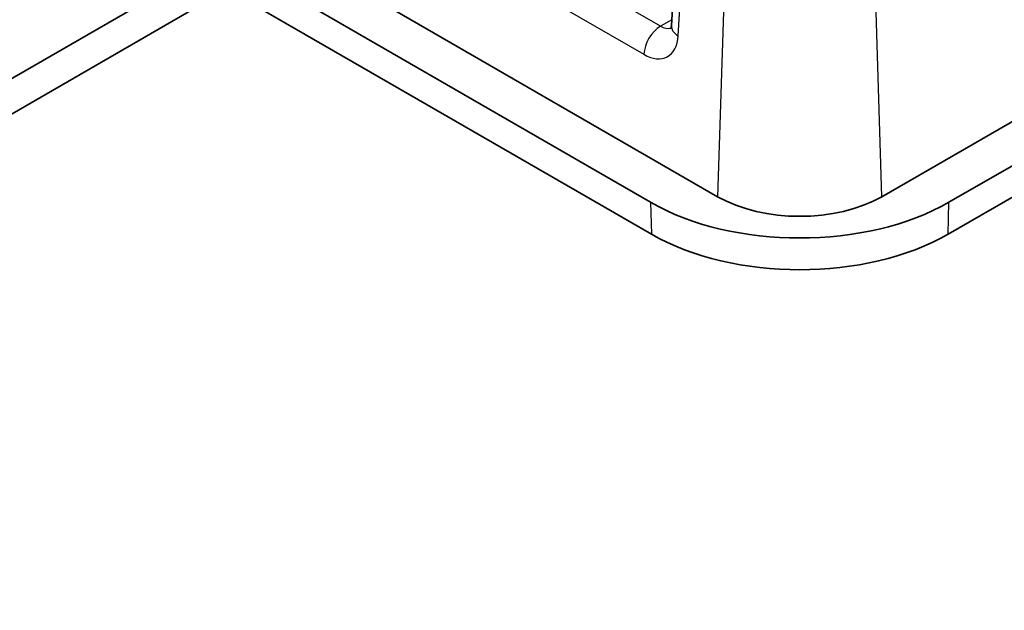
# Model space of a CAD drawing. Units: millimetres. Extents: x 0 to 1183, y 0 to 562.
# Drawn here: x 50 to 92, y 59 to 84 of the extents above; entities that cross this region are included whole.
import ezdxf

# ---------------------------------------------------------------- set-up
doc = ezdxf.new("R2010")
doc.units = ezdxf.units.MM
doc.layers.add('Visible (ISO)', color=7, linetype='Continuous', lineweight=35)
doc.layers.add('Visible Narrow (ISO)', color=7, linetype='Continuous', lineweight=25)

msp = doc.modelspace()

# ---------------------------------------------------------------- linework, layer by layer
at = {"layer": 'Visible (ISO)'}
for p, q in [((86.9846, 76.2163), (135.7507, 104.3714)), ((89.8486, 75.9776), (134.7499, 101.9014)), ((134.7079, 100.5376), (89.8066, 74.6138)), ((13.2164, 60.0822), (73.3205, 94.7833)), ((13.2164, 58.5811), (73.9705, 93.6575)), ((61.8731, 86.673), (79.9846, 76.2163)), ((78.1785, 86.3081), (78.0094, 83.5138)), ((60.2344, 85.7269), (77.1207, 75.9776)), ((77.1626, 74.6138), (59.0743, 85.0571))]:
    msp.add_line(p, q, dxfattribs=at)
for centre, major_axis, ratio, start_param, end_param in [((83.4846, 78.237), (-4.9497, 0), 0.5773517, 0.7853994, 2.3561932), ((83.4846, 79.6519), (-9, 0), 0.5773503, 0.7853982, 2.3561945), ((83.4846, 78.2638), (8.9406, 0), 0.5773503, 3.9269908, 5.4977871)]:
    msp.add_ellipse(centre, major_axis=major_axis, ratio=ratio, start_param=start_param, end_param=end_param, dxfattribs=at)
msp.add_open_spline([(78.0094, 83.5138), (78.0072, 83.4768), (78.0028, 83.4462), (77.9932, 83.3999), (77.9879, 83.3842), (77.9829, 83.3715), (77.9818, 83.3693), (77.9818, 83.3693)], degree=3, knots=[-1.53588974, -1.53588974, -1.53588974, -1.53588974, -1.38579143, -1.38579143, -1.23569311, -1.23569311, -1.15010966, -1.15010966, -1.15010966, -1.15010966], dxfattribs=at)
at = {"layer": 'Visible Narrow (ISO)'}
for p, q in [((77.5466, 83.4824), (66.9467, 89.6023)), ((65.5576, 88.8003), (76.8399, 82.2864)), ((78.3009, 83.074), (78.4525, 85.5804)), ((80.2437, 84.5463), (79.9846, 76.2163)), ((86.9846, 76.2163), (86.7256, 84.5463)), ((78.0242, 83.7582), (77.5466, 83.4824)), ((77.1207, 75.9776), (77.1626, 74.6138)), ((89.8066, 74.6138), (89.8486, 75.9776))]:
    msp.add_line(p, q, dxfattribs=at)
for centre, major_axis, ratio, start_param, end_param in [((77.5466, 82.6659), (0.5, 0.866), 0.5773503, 0.7853982, 2.3212879), ((77.596, 84.3275), (-0.4433, 0.8978), 0.6160563, 2.3962733, 3.0644831), ((79.0076, 83.4535), (-0.9982, 0.0604), 0.5766475, 0, 0.8196533), ((76.8893, 83.9479), (0.9455, -1.7631), 0.5971344, 5.5165024, 7.0523921)]:
    msp.add_ellipse(centre, major_axis=major_axis, ratio=ratio, start_param=start_param, end_param=end_param, dxfattribs=at)

doc.saveas('drawing.dxf')
